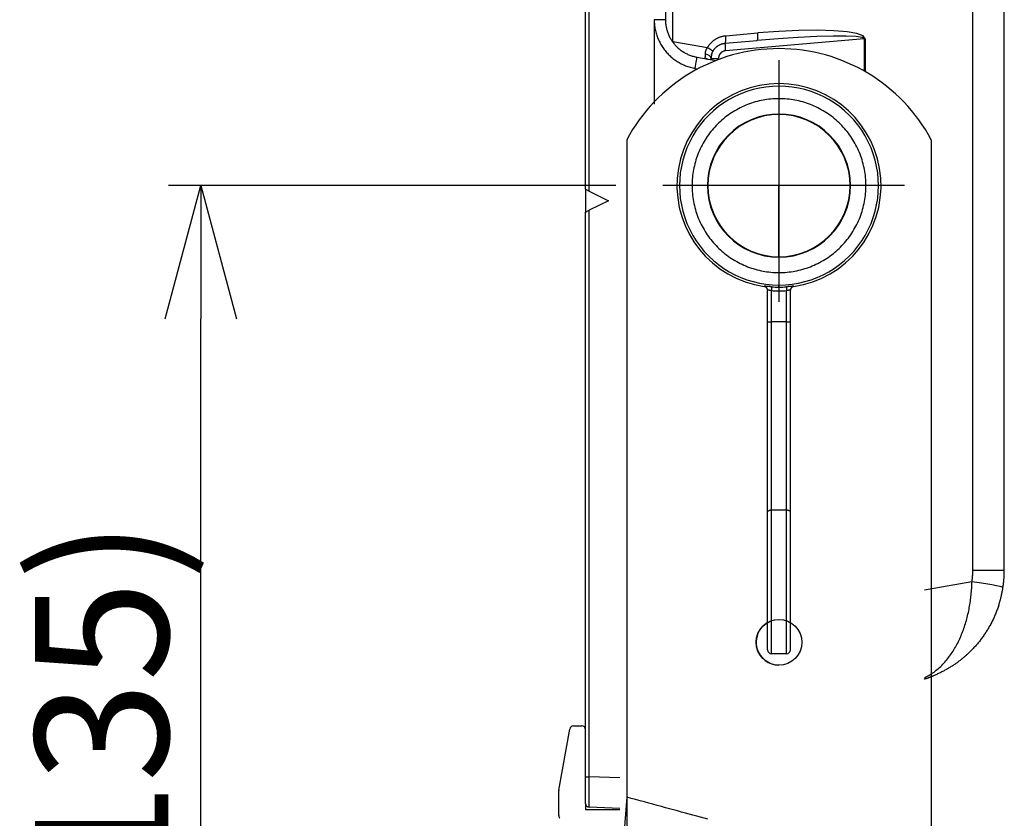
# Model space of a CAD drawing. Extents: x 0 to 1400, y 0 to 950.
# Drawn here: x 871 to 1000, y 509 to 614 of the extents above; entities that cross this region are included whole.
import ezdxf

# ---------------------------------------------------------------- set-up
doc = ezdxf.new("R2010")
doc.units = 0
doc.header["$PDMODE"] = 3
doc.linetypes.add('CENTER', pattern=[50.8, 31.75, -6.35, 6.35, -6.35])
doc.layers.get('0').update_dxf_attribs({"linetype": 'CONTINUOUS'})
doc.layers.get('DEFPOINTS').update_dxf_attribs({"linetype": 'CONTINUOUS'})
for name, color, linetype in [('CENTER', 1, 'CENTER'), ('CONTOUR', 2, 'CONTINUOUS'), ('LS-KUANG-M8', 7, 'CONTINUOUS'), ('MARK', 6, 'CONTINUOUS')]:
    doc.layers.add(name, color=color, linetype=linetype)
doc.styles.add('MTXPL_TXT_SHX', font='txt', dxfattribs={"height": 0.2, "bigfont": 'bigfont.shx'})
doc.dimstyles.get("Standard").update_dxf_attribs({"dimtxt": 2.5, "dimasz": 2.5, "dimexe": 1.25, "dimexo": 0.625, "dimtad": 1, "dimcen": 2.5, "dimazin": 3, "dimtfac": 1, "dimtmove": 0, "dimatfit": 3})

# ---------------------------------------------------------------- blocks, each defined once
blk = doc.blocks.new('_OPEN30')
at = {"color": 0, "linetype": 'BYBLOCK'}
for p, q in [((-1, 0.2679), (0, 0)), ((0, 0), (-1, -0.2679)), ((0, 0), (-1, 0))]:
    blk.add_line(p, q, dxfattribs=at)
blk = doc.blocks.new('*D11')
at = {"layer": 'DEFPOINTS', "color": 0}
for p in [(894.74, 591.87), (953.52, 591.87), (951.71, 456.59)]:
    blk.add_point(p, dxfattribs=at)
at = {"layer": 'MARK'}
for p, q in [((949.27, 591.87), (890.49, 591.87)), ((894.74, 474.09), (894.74, 574.37)), ((947.46, 456.59), (890.49, 456.59))]:
    blk.add_line(p, q, dxfattribs=at)
at = {"layer": 'MARK', "xscale": 17.5, "yscale": 17.5, "zscale": 17.5}
for p, rotation in [((894.74, 591.87), 90), ((894.74, 456.59), 270)]:
    blk.add_blockref('_OPEN30', p, dxfattribs=dict(at, rotation=rotation))
at = {"layer": 'MARK', "color": 3, "linetype": 'CONTINUOUS', "style": 'MTXPL_TXT_SHX'}
blk.add_text('(135)', height=17.5, rotation=90, dxfattribs=at).set_placement((890.49, 492.15))

msp = doc.modelspace()

# ---------------------------------------------------------------- linework, layer by layer
at = {"layer": 'CENTER'}
for p, q in [((970.679, 608.373), (970.679, 575.373)), ((987.179, 591.873), (954.179, 591.873))]:
    msp.add_line(p, q, dxfattribs=at)
at = {"layer": 'CENTER', "linetype": 'CONTINUOUS'}
for p in [(970.679, 601.215), (970.679, 582.531)]:
    msp.add_line(p, (970.679, 591.873), dxfattribs=at)
at = {"layer": 'CONTOUR', "extrusion": (-1, 2.83277e-16, 2.22045e-16)}
for p, q in [((945.267, 591.394), (945.267, 673.894)), ((945.75, 591.153), (945.75, 673.894)), ((955.767, 673.894), (955.767, 613.674)), ((956.746, 610.783), (956.746, 656.233)), ((996.135, 541.356), (996.135, 615.442)), ((1000.267, 541.356), (1000.267, 615.442)), ((954.293, 613.674), (954.293, 602.565)), ((955.767, 613.674), (954.293, 613.674)), ((963.679, 611.568), (967.884, 611.936)), ((961.289, 609.982), (956.746, 610.783)), ((963.593, 610.572), (967.797, 610.94)), ((981.854, 611.169), (963.645, 609.576)), ((981.993, 611.169), (981.854, 611.169)), ((959.899, 608.75), (962.403, 608.308)), ((961.767, 608.579), (962.732, 608.579)), ((959.665, 607.273), (960.019, 607.21)), ((945.267, 591.394), (945.75, 591.153)), ((945.267, 591.394), (945.267, 588.394)), ((945.75, 591.153), (948.267, 589.894)), ((948.267, 589.894), (945.75, 588.635)), ((945.267, 588.394), (945.75, 588.635)), ((945.267, 514.189), (945.267, 588.394)), ((945.75, 514.189), (945.75, 588.635)), ((996.135, 541.356), (1000.267, 541.356)), ((996.019, 539.838), (989.767, 538.736)), ((941.775, 512.43), (943.194, 520.481)), ((943.687, 520.894), (944.767, 520.894)), ((945.267, 514.189), (945.75, 514.189)), ((949.767, 514.049), (945.75, 514.189)), ((941.767, 509.101), (941.767, 512.343)), ((945.267, 510.691), (945.267, 509.894)), ((945.267, 509.894), (949.767, 509.894)), ((949.767, 510.051), (945.75, 510.191))]:
    msp.add_line(p, q, dxfattribs=at)
at = {"layer": 'CONTOUR'}
for p, q in [((956.746, 610.783), (956.735, 610.717)), ((981.854, 611.169), (981.854, 606.927)), ((981.993, 611.169), (981.993, 606.847))]:
    msp.add_line(p, q, dxfattribs=at)
at = {"layer": 'CONTOUR', "linetype": 'CONTINUOUS'}
for p, q in [((950.679, 597.873), (950.679, 500.478)), ((950.679, 597.873), (950.679, 511.53)), ((990.679, 597.873), (990.679, 511.53)), ((990.679, 597.873), (990.679, 500.482)), ((970.679, 582.473), (970.679, 582.531)), ((968.751, 578.647), (968.751, 578.612)), ((969.171, 578.24), (969.188, 578.153)), ((969.179, 573.973), (969.179, 578.153)), ((969.715, 578.577), (969.679, 578.079)), ((969.679, 573.973), (969.679, 578.079)), ((970.679, 578.542), (970.679, 578.804)), ((971.643, 578.577), (971.679, 578.079)), ((971.679, 573.973), (971.679, 578.079)), ((972.169, 578.153), (972.186, 578.24)), ((972.179, 573.973), (972.179, 578.153)), ((972.607, 578.612), (972.607, 578.647)), ((969.179, 549.005), (969.179, 573.973)), ((969.179, 573.973), (969.679, 573.973)), ((971.679, 573.973), (969.679, 573.973)), ((969.679, 549.217), (969.679, 573.973)), ((971.679, 573.973), (972.179, 573.973)), ((971.679, 549.217), (971.679, 573.973)), ((972.179, 549.005), (972.179, 573.973)), ((969.179, 530.873), (969.179, 549.005)), ((971.679, 549.217), (969.679, 549.217)), ((969.679, 530.373), (969.679, 549.217)), ((971.679, 530.373), (971.679, 549.217)), ((972.179, 530.873), (972.179, 549.005)), ((971.679, 530.373), (969.679, 530.373))]:
    msp.add_line(p, q, dxfattribs=at)
at = {"layer": 'CONTOUR'}
for points in [[(954.293, 613.674), (954.295, 613.509), (954.301, 613.346), (954.311, 613.184), (954.325, 613.023), (954.343, 612.863), (954.365, 612.703), (954.391, 612.545), (954.421, 612.388), (954.455, 612.231), (954.492, 612.075), (954.534, 611.92), (954.58, 611.766), (954.63, 611.612), (954.683, 611.459), (954.741, 611.307), (954.802, 611.157), (954.867, 611.007), (954.935, 610.86), (955.008, 610.714), (955.084, 610.569), (955.163, 610.427), (955.246, 610.287), (955.332, 610.149), (955.422, 610.014), (955.514, 609.88), (955.611, 609.75), (955.71, 609.622), (955.813, 609.496), (955.919, 609.373), (956.027, 609.253), (956.139, 609.135), (956.254, 609.021), (956.372, 608.909), (956.493, 608.8), (956.616, 608.694), (956.743, 608.591), (956.871, 608.492), (957.003, 608.395), (957.136, 608.302), (957.272, 608.212), (957.409, 608.125), (957.549, 608.043), (957.69, 607.963), (957.833, 607.887), (957.977, 607.815), (958.123, 607.747), (958.27, 607.683), (958.418, 607.622), (958.568, 607.565), (958.72, 607.512), (958.873, 607.463), (959.028, 607.417), (959.184, 607.376), (959.343, 607.337), (959.503, 607.303), (959.665, 607.273)], [(955.767, 613.674), (955.769, 613.549), (955.773, 613.425), (955.781, 613.301), (955.792, 613.177), (955.806, 613.053), (955.823, 612.93), (955.843, 612.807), (955.866, 612.684), (955.892, 612.563), (955.921, 612.442), (955.954, 612.321), (955.989, 612.201), (956.027, 612.083), (956.068, 611.965), (956.112, 611.848), (956.159, 611.733), (956.209, 611.618), (956.262, 611.505), (956.318, 611.393), (956.376, 611.283), (956.437, 611.174), (956.501, 611.067), (956.567, 610.961), (956.636, 610.857), (956.707, 610.755), (956.781, 610.655), (956.858, 610.557), (956.937, 610.46), (957.018, 610.366), (957.101, 610.273), (957.187, 610.183), (957.276, 610.095), (957.366, 610.009), (957.458, 609.925), (957.553, 609.844), (957.649, 609.765), (957.748, 609.688), (957.848, 609.614), (957.951, 609.543), (958.055, 609.474), (958.16, 609.407), (958.268, 609.344), (958.376, 609.282), (958.487, 609.224), (958.598, 609.169), (958.711, 609.116), (958.826, 609.066), (958.941, 609.019), (959.058, 608.975), (959.175, 608.934), (959.294, 608.896), (959.413, 608.861), (959.534, 608.828), (959.655, 608.799), (959.776, 608.773), (959.899, 608.75)], [(967.797, 610.94), (967.829, 610.961), (967.856, 611.02), (967.878, 611.113), (967.893, 611.237), (967.902, 611.387), (967.903, 611.558), (967.897, 611.743), (967.884, 611.936)], [(981.993, 611.169), (981.722, 611.536), (980.92, 611.841), (979.617, 612.073), (977.863, 612.223), (975.726, 612.285), (973.286, 612.256), (970.639, 612.138), (967.884, 611.936)], [(954.293, 610.723), (954.293, 610.723), (954.293, 610.723), (954.293, 610.723), (954.293, 610.723), (954.293, 610.723), (954.293, 610.723), (954.293, 610.723), (954.293, 610.723), (954.293, 610.722), (954.293, 610.722), (954.293, 610.722), (954.293, 610.722), (954.293, 610.722), (954.293, 610.722), (954.293, 610.722), (954.293, 610.722), (954.293, 610.722), (954.293, 610.722), (954.293, 610.722), (954.293, 610.722), (954.293, 610.722), (954.293, 610.722), (954.293, 610.722), (954.293, 610.722)], [(956.746, 610.783), (956.744, 610.783), (956.741, 610.783), (956.738, 610.784), (956.736, 610.784), (956.733, 610.784), (956.731, 610.784), (956.728, 610.784), (956.725, 610.785), (956.723, 610.785), (956.72, 610.785), (956.718, 610.785), (956.715, 610.786), (956.712, 610.786), (956.71, 610.786), (956.707, 610.786), (956.705, 610.787), (956.702, 610.787), (956.699, 610.787), (956.697, 610.787), (956.694, 610.787), (956.692, 610.788), (956.689, 610.788), (956.686, 610.788), (956.684, 610.788)], [(961.289, 609.982), (961.319, 610.037), (961.35, 610.092), (961.382, 610.145), (961.415, 610.198), (961.449, 610.25), (961.484, 610.301), (961.519, 610.351), (961.556, 610.4), (961.594, 610.449), (961.633, 610.497), (961.673, 610.544), (961.714, 610.59), (961.756, 610.635), (961.799, 610.68), (961.843, 610.723), (961.887, 610.766), (961.933, 610.808), (961.98, 610.849), (962.027, 610.89), (962.076, 610.929), (962.125, 610.967), (962.175, 611.004), (962.226, 611.041), (962.277, 611.076), (962.33, 611.11), (962.383, 611.143), (962.436, 611.175), (962.491, 611.205), (962.546, 611.235), (962.601, 611.263), (962.657, 611.291), (962.714, 611.317), (962.771, 611.342), (962.829, 611.366), (962.887, 611.388), (962.945, 611.409), (963.004, 611.43), (963.064, 611.448), (963.123, 611.466), (963.183, 611.482), (963.244, 611.497), (963.304, 611.511), (963.366, 611.524), (963.428, 611.535), (963.49, 611.545), (963.552, 611.554), (963.616, 611.562), (963.679, 611.568)], [(961.54, 610.379), (961.54, 610.379), (961.54, 610.379), (961.54, 610.379), (961.54, 610.379), (961.54, 610.379), (961.54, 610.379), (961.54, 610.379), (961.54, 610.379), (961.54, 610.379), (961.54, 610.379), (961.54, 610.379), (961.54, 610.379), (961.54, 610.379), (961.54, 610.379), (961.54, 610.379), (961.54, 610.379), (961.54, 610.379), (961.54, 610.379), (961.54, 610.379), (961.54, 610.379), (961.54, 610.379), (961.54, 610.379), (961.54, 610.379), (961.54, 610.379)], [(961.999, 609.514), (962.019, 609.551), (962.039, 609.586), (962.06, 609.622), (962.082, 609.657), (962.105, 609.691), (962.128, 609.725), (962.152, 609.759), (962.177, 609.792), (962.202, 609.825), (962.228, 609.857), (962.255, 609.888), (962.282, 609.919), (962.31, 609.95), (962.339, 609.979), (962.368, 610.009), (962.398, 610.037), (962.429, 610.066), (962.46, 610.093), (962.491, 610.12), (962.524, 610.146), (962.557, 610.171), (962.59, 610.196), (962.624, 610.22), (962.658, 610.244), (962.693, 610.266), (962.728, 610.288), (962.764, 610.31), (962.8, 610.33), (962.837, 610.35), (962.874, 610.369), (962.912, 610.387), (962.949, 610.405), (962.988, 610.421), (963.026, 610.437), (963.065, 610.452), (963.104, 610.466), (963.144, 610.48), (963.183, 610.492), (963.223, 610.504), (963.264, 610.515), (963.304, 610.525), (963.345, 610.534), (963.386, 610.543), (963.427, 610.55), (963.468, 610.557), (963.51, 610.563), (963.551, 610.568), (963.593, 610.572)], [(963.593, 610.572), (963.588, 610.552), (963.586, 610.495), (963.588, 610.403), (963.594, 610.279), (963.603, 610.128), (963.614, 609.956), (963.629, 609.77), (963.645, 609.576)], [(963.593, 610.572), (963.624, 610.593), (963.652, 610.652), (963.673, 610.745), (963.689, 610.869), (963.697, 611.019), (963.698, 611.19), (963.692, 611.375), (963.679, 611.568)], [(981.854, 611.169), (981.6, 611.342), (980.812, 611.461), (979.521, 611.521), (977.776, 611.52), (975.644, 611.458), (973.207, 611.337), (970.557, 611.162), (967.797, 610.94)], [(957.9, 609.578), (957.909, 609.571), (957.918, 609.565), (957.927, 609.559), (957.935, 609.553), (957.944, 609.547), (957.953, 609.541), (957.962, 609.535), (957.971, 609.529), (957.98, 609.523), (957.989, 609.517), (957.998, 609.511), (958.007, 609.505), (958.016, 609.499), (958.025, 609.493), (958.034, 609.487), (958.043, 609.481), (958.052, 609.475), (958.061, 609.47), (958.07, 609.464), (958.079, 609.458), (958.088, 609.452), (958.097, 609.447), (958.106, 609.441), (958.115, 609.435)], [(960.98, 608.616), (960.981, 608.621), (960.983, 608.626), (960.984, 608.631), (960.985, 608.637), (960.986, 608.643), (960.988, 608.648), (960.989, 608.654), (960.99, 608.661), (960.991, 608.667), (960.992, 608.673), (960.993, 608.68), (960.994, 608.687), (960.995, 608.694), (960.996, 608.7), (960.997, 608.708), (960.998, 608.715), (960.998, 608.722), (960.999, 608.729), (961, 608.737), (961, 608.744), (961.001, 608.752), (961.002, 608.76), (961.002, 608.768), (961.003, 608.776), (961.003, 608.784), (961.004, 608.792), (961.004, 608.8), (961.005, 608.808), (961.005, 608.816), (961.006, 608.825), (961.006, 608.833), (961.006, 608.842), (961.007, 608.85), (961.007, 608.859), (961.007, 608.868), (961.008, 608.876), (961.008, 608.885), (961.008, 608.894), (961.008, 608.903), (961.008, 608.912), (961.009, 608.921), (961.009, 608.931), (961.009, 608.94), (961.009, 608.949), (961.009, 608.959), (961.009, 608.968), (961.009, 608.978), (961.009, 608.987), (961.009, 608.997), (961.009, 609.007), (961.009, 609.017), (961.009, 609.027), (961.009, 609.037), (961.009, 609.047), (961.008, 609.057), (961.008, 609.067), (961.008, 609.078), (961.008, 609.088), (961.008, 609.099), (961.008, 609.11), (961.007, 609.121), (961.007, 609.131), (961.007, 609.142), (961.006, 609.153)], [(961.006, 609.153), (961.006, 609.166), (961.006, 609.179), (961.006, 609.193), (961.006, 609.206), (961.006, 609.22), (961.007, 609.234), (961.007, 609.248), (961.008, 609.262), (961.009, 609.276), (961.01, 609.291), (961.011, 609.305), (961.012, 609.32), (961.014, 609.335), (961.016, 609.351), (961.018, 609.366), (961.02, 609.382), (961.023, 609.398), (961.026, 609.414), (961.029, 609.43), (961.032, 609.446), (961.036, 609.463), (961.04, 609.48), (961.044, 609.497), (961.048, 609.514), (961.053, 609.531), (961.059, 609.549), (961.064, 609.567), (961.07, 609.585), (961.076, 609.603), (961.083, 609.622), (961.09, 609.641), (961.098, 609.66), (961.106, 609.679), (961.115, 609.698), (961.124, 609.717), (961.133, 609.737), (961.143, 609.757), (961.153, 609.777), (961.165, 609.797), (961.176, 609.817), (961.188, 609.837), (961.201, 609.858), (961.214, 609.878), (961.228, 609.899), (961.242, 609.92), (961.257, 609.94), (961.273, 609.961), (961.289, 609.982)], [(961.767, 608.579), (961.749, 608.691), (961.696, 608.799), (961.609, 608.898), (961.492, 608.986), (961.349, 609.06), (961.185, 609.116), (961.006, 609.153)], [(961.999, 609.514), (961.989, 609.539), (961.943, 609.581), (961.863, 609.639), (961.753, 609.712), (961.616, 609.796), (961.46, 609.887), (961.289, 609.982)], [(961.813, 609.008), (961.815, 609.013), (961.816, 609.018), (961.817, 609.024), (961.818, 609.029), (961.82, 609.034), (961.821, 609.04), (961.822, 609.045), (961.823, 609.051), (961.825, 609.056), (961.826, 609.062), (961.827, 609.067), (961.829, 609.073), (961.83, 609.078), (961.832, 609.084), (961.833, 609.089), (961.835, 609.095), (961.836, 609.1), (961.838, 609.106), (961.839, 609.112), (961.841, 609.117), (961.842, 609.123), (961.844, 609.129), (961.846, 609.134), (961.847, 609.14)], [(961.867, 609.202), (961.866, 609.2), (961.865, 609.197), (961.864, 609.195), (961.863, 609.192), (961.862, 609.189), (961.862, 609.187), (961.861, 609.184), (961.86, 609.182), (961.859, 609.179), (961.858, 609.176), (961.857, 609.174), (961.857, 609.171), (961.856, 609.169), (961.855, 609.166), (961.854, 609.163), (961.853, 609.161), (961.853, 609.158), (961.852, 609.156), (961.851, 609.153), (961.85, 609.15), (961.85, 609.148), (961.849, 609.145), (961.848, 609.143), (961.847, 609.14)], [(961.867, 609.202), (961.869, 609.211), (961.872, 609.219), (961.875, 609.228), (961.878, 609.236), (961.881, 609.245), (961.884, 609.253), (961.887, 609.262), (961.89, 609.27), (961.893, 609.279), (961.897, 609.287), (961.9, 609.296), (961.903, 609.305), (961.907, 609.313), (961.91, 609.322), (961.914, 609.331), (961.917, 609.34), (961.921, 609.349), (961.925, 609.357), (961.928, 609.366), (961.932, 609.375), (961.936, 609.384), (961.94, 609.393), (961.944, 609.402), (961.948, 609.411), (961.952, 609.42), (961.956, 609.429), (961.961, 609.438), (961.965, 609.447), (961.969, 609.456), (961.974, 609.465), (961.978, 609.474), (961.983, 609.483)], [(961.999, 609.514), (961.998, 609.513), (961.998, 609.512), (961.997, 609.511), (961.996, 609.509), (961.996, 609.508), (961.995, 609.507), (961.994, 609.505), (961.994, 609.504), (961.993, 609.503), (961.992, 609.501), (961.992, 609.5), (961.991, 609.499), (961.99, 609.498), (961.99, 609.496), (961.989, 609.495), (961.988, 609.494), (961.988, 609.492), (961.987, 609.491), (961.986, 609.49), (961.986, 609.488), (961.985, 609.487), (961.984, 609.486), (961.984, 609.485), (961.983, 609.483)], [(963.645, 609.576), (963.633, 609.574), (963.622, 609.573), (963.61, 609.572), (963.599, 609.57), (963.587, 609.569), (963.576, 609.567), (963.565, 609.565), (963.553, 609.563), (963.542, 609.561), (963.531, 609.559), (963.52, 609.557), (963.508, 609.554), (963.497, 609.551), (963.486, 609.549), (963.475, 609.546), (963.464, 609.543), (963.453, 609.54), (963.442, 609.536), (963.431, 609.533), (963.42, 609.53), (963.409, 609.526), (963.399, 609.522), (963.388, 609.518), (963.377, 609.514), (963.366, 609.51), (963.355, 609.505), (963.344, 609.501), (963.333, 609.496), (963.322, 609.491), (963.311, 609.486), (963.3, 609.481), (963.289, 609.476), (963.278, 609.47), (963.267, 609.465), (963.256, 609.459), (963.245, 609.453), (963.234, 609.446), (963.223, 609.44), (963.212, 609.433), (963.201, 609.426), (963.189, 609.419), (963.178, 609.412), (963.167, 609.404), (963.156, 609.397), (963.145, 609.389), (963.134, 609.381), (963.123, 609.372), (963.112, 609.364), (963.1, 609.355), (963.089, 609.345), (963.078, 609.336), (963.067, 609.326), (963.056, 609.316), (963.045, 609.306), (963.034, 609.295), (963.023, 609.285), (963.012, 609.273), (963.001, 609.262), (962.99, 609.25), (962.98, 609.238), (962.969, 609.226), (962.958, 609.213), (962.948, 609.2), (962.938, 609.187), (962.927, 609.173), (962.917, 609.159), (962.907, 609.145), (962.897, 609.13), (962.888, 609.115), (962.878, 609.1), (962.869, 609.084), (962.86, 609.068), (962.851, 609.052), (962.842, 609.036), (962.834, 609.019), (962.826, 609.002), (962.818, 608.985), (962.81, 608.967), (962.803, 608.949), (962.796, 608.931), (962.789, 608.913), (962.783, 608.894), (962.777, 608.875), (962.771, 608.856), (962.766, 608.837), (962.761, 608.818), (962.756, 608.798), (962.752, 608.779), (962.748, 608.759), (962.745, 608.739), (962.742, 608.719), (962.739, 608.698), (962.737, 608.678), (962.735, 608.658), (962.734, 608.637), (962.733, 608.616)], [(959.665, 607.273), (959.715, 607.56), (959.762, 607.837), (959.805, 608.092), (959.841, 608.316), (959.869, 608.499), (959.889, 608.636), (959.899, 608.721), (959.899, 608.75)], [(961.031, 608.55), (961.027, 608.551), (961.023, 608.552), (961.019, 608.553), (961.015, 608.554), (961.011, 608.555), (961.008, 608.556), (961.005, 608.558), (961.002, 608.559), (960.999, 608.561), (960.996, 608.562), (960.993, 608.564), (960.991, 608.566), (960.989, 608.568), (960.987, 608.57), (960.985, 608.572), (960.984, 608.574), (960.982, 608.576), (960.981, 608.578), (960.98, 608.58), (960.979, 608.583), (960.978, 608.585), (960.978, 608.587), (960.977, 608.59), (960.977, 608.593), (960.977, 608.595), (960.977, 608.598), (960.977, 608.601), (960.977, 608.604), (960.978, 608.607), (960.978, 608.61), (960.979, 608.613), (960.98, 608.616)], [(961.268, 608.508), (961.128, 608.573), (960.98, 608.616)], [(961.104, 608.537), (961.112, 608.536), (961.12, 608.534), (961.128, 608.533), (961.137, 608.531), (961.146, 608.53), (961.155, 608.528), (961.164, 608.527), (961.173, 608.525), (961.183, 608.523), (961.193, 608.522), (961.203, 608.52), (961.213, 608.518), (961.223, 608.516), (961.233, 608.514), (961.244, 608.513), (961.255, 608.511), (961.265, 608.509), (961.277, 608.507), (961.288, 608.505), (961.299, 608.503), (961.311, 608.501), (961.323, 608.499), (961.334, 608.497), (961.347, 608.494)], [(961.767, 608.579), (961.767, 608.583), (961.767, 608.587), (961.767, 608.591), (961.767, 608.595), (961.767, 608.599), (961.767, 608.603), (961.767, 608.607), (961.767, 608.611), (961.767, 608.615), (961.767, 608.619), (961.768, 608.623), (961.768, 608.627), (961.768, 608.631), (961.768, 608.635), (961.768, 608.639), (961.768, 608.643), (961.768, 608.647), (961.768, 608.651), (961.768, 608.655), (961.769, 608.659), (961.769, 608.663), (961.769, 608.667), (961.769, 608.672), (961.769, 608.676)], [(961.767, 608.579), (961.767, 608.577), (961.767, 608.575), (961.767, 608.573), (961.767, 608.571), (961.767, 608.569), (961.767, 608.567), (961.767, 608.564), (961.767, 608.562), (961.767, 608.56), (961.767, 608.558), (961.767, 608.556), (961.767, 608.554), (961.767, 608.552), (961.767, 608.55), (961.767, 608.548), (961.767, 608.545), (961.767, 608.543), (961.767, 608.541), (961.767, 608.539), (961.767, 608.537), (961.767, 608.535), (961.767, 608.533), (961.767, 608.531), (961.767, 608.529)], [(961.767, 608.42), (961.767, 608.425), (961.767, 608.429), (961.767, 608.434), (961.767, 608.438), (961.767, 608.442), (961.767, 608.447), (961.767, 608.451), (961.767, 608.456), (961.767, 608.46), (961.767, 608.465), (961.767, 608.469), (961.767, 608.474), (961.767, 608.478), (961.767, 608.483), (961.767, 608.487), (961.767, 608.492), (961.767, 608.497), (961.767, 608.501), (961.767, 608.506), (961.767, 608.51), (961.767, 608.515), (961.767, 608.519), (961.767, 608.524), (961.767, 608.529)], [(961.813, 609.008), (961.81, 608.993), (961.807, 608.978), (961.804, 608.964), (961.802, 608.949), (961.799, 608.934), (961.796, 608.92), (961.794, 608.906), (961.792, 608.891), (961.789, 608.877), (961.787, 608.863), (961.785, 608.849), (961.784, 608.835), (961.782, 608.821), (961.78, 608.808), (961.779, 608.794), (961.777, 608.78), (961.776, 608.767), (961.775, 608.754), (961.774, 608.74), (961.773, 608.727), (961.772, 608.714), (961.771, 608.701), (961.77, 608.688), (961.769, 608.676)], [(996.019, 539.838), (996.027, 539.885), (996.033, 539.932), (996.04, 539.979), (996.046, 540.026), (996.053, 540.073), (996.059, 540.12), (996.064, 540.167), (996.07, 540.214), (996.075, 540.261), (996.08, 540.308), (996.085, 540.355), (996.09, 540.403), (996.094, 540.45), (996.098, 540.497), (996.102, 540.545), (996.106, 540.592), (996.109, 540.639), (996.113, 540.687), (996.116, 540.734), (996.119, 540.782), (996.121, 540.83), (996.124, 540.877), (996.126, 540.925), (996.128, 540.973), (996.13, 541.02), (996.131, 541.068), (996.132, 541.116), (996.133, 541.164), (996.134, 541.212), (996.135, 541.26), (996.135, 541.308), (996.135, 541.356)], [(1000.093, 539.079), (1000.104, 539.15), (1000.114, 539.221), (1000.124, 539.291), (1000.134, 539.362), (1000.143, 539.433), (1000.152, 539.504), (1000.161, 539.575), (1000.169, 539.646), (1000.177, 539.717), (1000.185, 539.788), (1000.192, 539.859), (1000.199, 539.93), (1000.206, 540.001), (1000.212, 540.072), (1000.218, 540.143), (1000.224, 540.214), (1000.229, 540.286), (1000.234, 540.357), (1000.238, 540.428), (1000.243, 540.499), (1000.247, 540.571), (1000.25, 540.642), (1000.253, 540.713), (1000.256, 540.785), (1000.259, 540.856), (1000.261, 540.927), (1000.263, 540.999), (1000.264, 541.07), (1000.266, 541.142), (1000.266, 541.213), (1000.267, 541.284), (1000.267, 541.356)], [(989.767, 527.199), (989.93, 527.281), (990.093, 527.367), (990.253, 527.457), (990.413, 527.551), (990.571, 527.65), (990.727, 527.752), (990.882, 527.859), (991.035, 527.969), (991.186, 528.084), (991.335, 528.202), (991.483, 528.323), (991.628, 528.449), (991.771, 528.577), (991.912, 528.71), (992.05, 528.845), (992.186, 528.984), (992.32, 529.126), (992.452, 529.271), (992.581, 529.42), (992.708, 529.571), (992.833, 529.725), (992.955, 529.882), (993.075, 530.042), (993.193, 530.205), (993.308, 530.37), (993.421, 530.538), (993.532, 530.708), (993.64, 530.881), (993.745, 531.056), (993.849, 531.234), (993.949, 531.413), (994.048, 531.595), (994.144, 531.779), (994.237, 531.965), (994.328, 532.153), (994.416, 532.342), (994.502, 532.534), (994.586, 532.727), (994.667, 532.922), (994.746, 533.118), (994.822, 533.316), (994.896, 533.515), (994.967, 533.716), (995.036, 533.918), (995.102, 534.121), (995.166, 534.325), (995.227, 534.53), (995.286, 534.736), (995.343, 534.943), (995.397, 535.151), (995.449, 535.359), (995.499, 535.569), (995.546, 535.779), (995.591, 535.99), (995.633, 536.201), (995.673, 536.413), (995.711, 536.625), (995.747, 536.838), (995.781, 537.052), (995.812, 537.265), (995.841, 537.479), (995.868, 537.694), (995.893, 537.909), (995.915, 538.123), (995.936, 538.338), (995.954, 538.553), (995.97, 538.768), (995.984, 538.982), (995.996, 539.197), (996.006, 539.411), (996.014, 539.625), (996.019, 539.838)], [(1000.093, 539.079), (999.999, 539.121), (999.712, 539.19), (999.244, 539.286), (998.612, 539.404), (997.844, 539.538), (996.968, 539.685), (996.019, 539.838)], [(999.539, 536.738), (999.562, 536.812), (999.585, 536.885), (999.608, 536.958), (999.63, 537.032), (999.652, 537.105), (999.674, 537.179), (999.695, 537.252), (999.715, 537.325), (999.736, 537.399), (999.756, 537.472), (999.775, 537.545), (999.794, 537.619), (999.813, 537.692), (999.831, 537.765), (999.849, 537.839), (999.866, 537.912), (999.883, 537.985), (999.9, 538.058), (999.916, 538.132), (999.932, 538.205), (999.948, 538.278), (999.963, 538.351), (999.978, 538.424), (999.992, 538.497), (1000.006, 538.57), (1000.02, 538.643), (1000.033, 538.716), (1000.046, 538.788), (1000.058, 538.861), (1000.07, 538.934), (1000.082, 539.007), (1000.093, 539.079)], [(999.539, 536.738), (999.495, 536.605), (999.45, 536.472), (999.403, 536.339), (999.355, 536.207), (999.307, 536.075), (999.256, 535.943), (999.205, 535.813), (999.152, 535.682), (999.099, 535.553), (999.044, 535.424), (998.988, 535.295), (998.931, 535.168), (998.872, 535.04), (998.813, 534.914), (998.752, 534.788), (998.691, 534.663), (998.628, 534.538), (998.564, 534.415), (998.499, 534.292), (998.434, 534.17), (998.367, 534.048), (998.299, 533.928), (998.23, 533.808), (998.16, 533.689), (998.089, 533.571), (998.017, 533.454), (997.943, 533.337), (997.869, 533.221), (997.794, 533.106), (997.718, 532.991), (997.641, 532.878), (997.563, 532.765), (997.484, 532.653), (997.404, 532.541), (997.323, 532.431), (997.241, 532.322), (997.158, 532.213), (997.075, 532.105), (996.99, 531.998), (996.905, 531.893), (996.819, 531.787), (996.732, 531.683), (996.644, 531.58), (996.555, 531.478), (996.466, 531.377), (996.376, 531.276), (996.285, 531.177), (996.193, 531.079), (996.101, 530.981), (996.007, 530.885), (995.913, 530.789), (995.818, 530.694), (995.723, 530.6), (995.626, 530.508), (995.529, 530.416), (995.432, 530.325)], [(998.775, 534.834), (998.758, 534.799), (998.741, 534.764), (998.724, 534.73), (998.707, 534.695), (998.69, 534.661), (998.672, 534.626), (998.655, 534.592), (998.638, 534.557), (998.62, 534.523), (998.603, 534.489), (998.585, 534.455), (998.567, 534.42), (998.549, 534.386), (998.532, 534.352), (998.514, 534.318), (998.496, 534.284), (998.477, 534.251), (998.459, 534.217), (998.441, 534.183), (998.422, 534.149), (998.404, 534.116), (998.385, 534.082), (998.367, 534.049), (998.348, 534.015)], [(993.513, 528.826), (993.599, 528.883), (993.685, 528.94), (993.769, 528.998), (993.854, 529.056), (993.938, 529.115), (994.021, 529.175), (994.104, 529.235), (994.186, 529.295), (994.268, 529.356), (994.349, 529.418), (994.43, 529.48), (994.51, 529.542), (994.59, 529.605), (994.669, 529.668), (994.748, 529.732), (994.826, 529.796), (994.904, 529.861), (994.981, 529.926), (995.057, 529.991), (995.133, 530.057), (995.209, 530.123), (995.283, 530.19), (995.358, 530.257), (995.432, 530.325)], [(993.513, 528.826), (993.411, 528.759), (993.309, 528.694), (993.206, 528.629), (993.103, 528.565), (992.999, 528.502), (992.895, 528.44), (992.791, 528.379), (992.686, 528.319), (992.58, 528.259), (992.474, 528.201), (992.368, 528.143), (992.261, 528.086), (992.154, 528.031), (992.047, 527.976), (991.939, 527.921), (991.831, 527.868), (991.722, 527.816), (991.613, 527.765), (991.504, 527.714), (991.394, 527.664), (991.285, 527.616), (991.174, 527.568), (991.064, 527.521), (990.953, 527.475)], [(989.767, 527.046), (989.805, 527.058), (989.842, 527.07), (989.88, 527.082), (989.917, 527.095), (989.955, 527.107), (989.992, 527.119), (990.029, 527.132), (990.067, 527.144), (990.104, 527.157), (990.141, 527.17), (990.178, 527.182), (990.216, 527.195), (990.253, 527.208), (990.29, 527.222), (990.327, 527.235), (990.364, 527.248), (990.401, 527.262), (990.438, 527.275), (990.475, 527.289), (990.512, 527.303), (990.549, 527.317), (990.586, 527.33), (990.623, 527.345), (990.66, 527.359), (990.696, 527.373), (990.733, 527.387), (990.77, 527.402), (990.807, 527.416), (990.843, 527.431), (990.88, 527.446), (990.916, 527.461), (990.953, 527.476)], [(945.267, 513.361), (945.267, 513.395), (945.267, 513.428), (945.267, 513.462), (945.267, 513.496), (945.267, 513.53), (945.267, 513.564), (945.267, 513.598), (945.267, 513.632), (945.267, 513.667), (945.267, 513.701), (945.267, 513.736), (945.267, 513.77), (945.267, 513.805), (945.267, 513.84), (945.267, 513.874), (945.267, 513.909), (945.267, 513.944), (945.267, 513.979), (945.267, 514.014), (945.267, 514.049), (945.267, 514.084), (945.267, 514.119), (945.267, 514.154), (945.267, 514.189)], [(945.75, 510.191), (945.749, 510.192), (945.749, 510.196), (945.748, 510.202), (945.748, 510.211), (945.748, 510.221), (945.747, 510.235), (945.747, 510.25), (945.747, 510.268), (945.746, 510.289), (945.746, 510.311), (945.746, 510.336), (945.745, 510.364), (945.745, 510.393), (945.745, 510.425), (945.745, 510.459), (945.744, 510.496), (945.744, 510.534), (945.744, 510.575), (945.744, 510.618), (945.743, 510.663), (945.743, 510.711), (945.743, 510.76), (945.743, 510.812), (945.743, 510.865), (945.743, 510.921), (945.743, 510.978), (945.743, 511.038), (945.743, 511.099), (945.742, 511.162), (945.742, 511.227), (945.742, 511.294), (945.742, 511.362), (945.742, 511.432), (945.742, 511.504), (945.742, 511.578), (945.743, 511.653), (945.743, 511.729), (945.743, 511.807), (945.743, 511.887), (945.743, 511.968), (945.743, 512.05), (945.743, 512.133), (945.743, 512.218), (945.743, 512.304), (945.744, 512.391), (945.744, 512.479), (945.744, 512.568), (945.744, 512.659), (945.745, 512.75), (945.745, 512.842), (945.745, 512.934), (945.745, 513.028), (945.746, 513.122), (945.746, 513.217), (945.746, 513.313), (945.747, 513.409), (945.747, 513.505), (945.747, 513.602), (945.748, 513.699), (945.748, 513.797), (945.748, 513.895), (945.749, 513.993), (945.749, 514.091), (945.75, 514.189)]]:
    msp.add_lwpolyline(points, dxfattribs=at)
at = {"layer": 'CONTOUR', "linetype": 'CONTINUOUS'}
for points in [[(970.679, 603.295), (970.415, 603.292), (970.151, 603.283), (969.888, 603.268), (969.625, 603.246), (969.363, 603.219), (969.101, 603.185), (968.84, 603.146), (968.58, 603.1), (968.321, 603.049), (968.064, 602.991), (967.808, 602.928), (967.553, 602.859), (967.3, 602.784), (967.049, 602.703), (966.8, 602.616), (966.553, 602.524), (966.308, 602.426), (966.065, 602.322), (965.825, 602.213), (965.588, 602.098), (965.353, 601.977), (965.121, 601.851), (964.892, 601.72), (964.666, 601.584), (964.443, 601.442), (964.224, 601.296), (964.008, 601.144), (963.796, 600.988), (963.587, 600.826), (963.382, 600.66), (963.181, 600.489), (962.984, 600.314), (962.791, 600.134), (962.602, 599.95), (962.418, 599.761), (962.238, 599.568), (962.062, 599.371), (961.892, 599.17), (961.725, 598.965), (961.564, 598.756), (961.408, 598.544), (961.256, 598.328), (961.109, 598.108), (960.968, 597.886), (960.832, 597.66), (960.7, 597.431), (960.575, 597.199), (960.454, 596.964), (960.339, 596.727), (960.23, 596.487), (960.126, 596.244), (960.028, 595.999), (959.936, 595.752), (959.849, 595.503), (959.768, 595.252), (959.693, 594.999), (959.624, 594.744), (959.561, 594.488), (959.503, 594.23), (959.452, 593.972), (959.406, 593.712), (959.367, 593.451), (959.333, 593.189), (959.306, 592.927), (959.284, 592.664), (959.269, 592.401), (959.26, 592.137), (959.257, 591.873), (959.26, 591.609), (959.269, 591.346), (959.284, 591.082), (959.306, 590.819), (959.333, 590.557), (959.367, 590.295), (959.406, 590.034), (959.452, 589.774), (959.503, 589.516), (959.561, 589.258), (959.624, 589.002), (959.693, 588.747), (959.768, 588.494), (959.849, 588.243), (959.936, 587.994), (960.028, 587.747), (960.126, 587.502), (960.23, 587.259), (960.339, 587.019), (960.454, 586.782), (960.575, 586.547), (960.7, 586.315), (960.832, 586.086), (960.968, 585.86), (961.109, 585.638), (961.256, 585.418), (961.408, 585.202), (961.564, 584.99), (961.725, 584.781), (961.892, 584.576), (962.062, 584.375), (962.238, 584.178), (962.418, 583.985), (962.602, 583.796), (962.791, 583.612), (962.984, 583.432), (963.181, 583.257), (963.382, 583.086), (963.587, 582.92), (963.796, 582.758), (964.008, 582.602), (964.224, 582.45), (964.443, 582.304), (964.666, 582.162), (964.892, 582.026), (965.121, 581.895), (965.353, 581.769), (965.588, 581.648), (965.825, 581.533), (966.065, 581.424), (966.308, 581.32), (966.553, 581.222), (966.8, 581.13), (967.049, 581.043), (967.3, 580.962), (967.553, 580.887), (967.808, 580.818), (968.064, 580.755), (968.321, 580.697), (968.58, 580.646), (968.84, 580.6), (969.101, 580.561), (969.363, 580.527), (969.625, 580.5), (969.888, 580.478), (970.151, 580.463), (970.415, 580.454), (970.679, 580.451)], [(970.679, 580.451), (970.943, 580.454), (971.206, 580.463), (971.47, 580.478), (971.733, 580.5), (971.995, 580.527), (972.257, 580.561), (972.518, 580.6), (972.778, 580.646), (973.036, 580.697), (973.294, 580.755), (973.55, 580.818), (973.805, 580.887), (974.058, 580.962), (974.309, 581.043), (974.558, 581.13), (974.805, 581.222), (975.05, 581.32), (975.293, 581.424), (975.533, 581.533), (975.77, 581.648), (976.005, 581.769), (976.237, 581.895), (976.466, 582.026), (976.692, 582.162), (976.914, 582.304), (977.134, 582.45), (977.35, 582.602), (977.562, 582.758), (977.771, 582.92), (977.976, 583.086), (978.177, 583.257), (978.374, 583.432), (978.567, 583.612), (978.756, 583.796), (978.94, 583.985), (979.12, 584.178), (979.295, 584.375), (979.466, 584.576), (979.632, 584.781), (979.794, 584.99), (979.95, 585.202), (980.102, 585.418), (980.248, 585.638), (980.39, 585.86), (980.526, 586.086), (980.657, 586.315), (980.783, 586.547), (980.903, 586.782), (981.018, 587.019), (981.128, 587.259), (981.232, 587.502), (981.33, 587.747), (981.422, 587.994), (981.509, 588.243), (981.59, 588.494), (981.665, 588.747), (981.734, 589.002), (981.797, 589.258), (981.855, 589.516), (981.906, 589.774), (981.952, 590.034), (981.991, 590.295), (982.025, 590.557), (982.052, 590.819), (982.074, 591.082), (982.089, 591.346), (982.098, 591.609), (982.101, 591.873), (982.098, 592.137), (982.089, 592.401), (982.074, 592.664), (982.052, 592.927), (982.025, 593.189), (981.991, 593.451), (981.952, 593.712), (981.906, 593.972), (981.855, 594.23), (981.797, 594.488), (981.734, 594.744), (981.665, 594.999), (981.59, 595.252), (981.509, 595.503), (981.422, 595.752), (981.33, 595.999), (981.232, 596.244), (981.128, 596.487), (981.018, 596.727), (980.903, 596.964), (980.783, 597.199), (980.657, 597.431), (980.526, 597.66), (980.39, 597.886), (980.248, 598.108), (980.102, 598.328), (979.95, 598.544), (979.794, 598.756), (979.632, 598.965), (979.466, 599.17), (979.295, 599.371), (979.12, 599.568), (978.94, 599.761), (978.756, 599.95), (978.567, 600.134), (978.374, 600.314), (978.177, 600.489), (977.976, 600.66), (977.771, 600.826), (977.562, 600.988), (977.35, 601.144), (977.134, 601.296), (976.914, 601.442), (976.692, 601.584), (976.466, 601.72), (976.237, 601.851), (976.005, 601.977), (975.77, 602.098), (975.533, 602.213), (975.293, 602.322), (975.05, 602.426), (974.805, 602.524), (974.558, 602.616), (974.309, 602.703), (974.058, 602.784), (973.805, 602.859), (973.55, 602.928), (973.294, 602.991), (973.036, 603.049), (972.778, 603.1), (972.518, 603.146), (972.257, 603.185), (971.995, 603.219), (971.733, 603.246), (971.47, 603.268), (971.206, 603.283), (970.943, 603.292), (970.679, 603.295)], [(969.715, 578.577), (969.699, 578.578), (969.683, 578.579), (969.667, 578.581), (969.651, 578.582), (969.635, 578.583), (969.619, 578.584), (969.603, 578.585), (969.587, 578.587), (969.571, 578.588), (969.555, 578.589), (969.54, 578.59), (969.524, 578.592), (969.508, 578.593), (969.493, 578.594), (969.477, 578.595), (969.462, 578.597), (969.446, 578.598), (969.431, 578.599), (969.416, 578.6), (969.401, 578.602), (969.386, 578.603), (969.371, 578.604), (969.356, 578.606), (969.341, 578.607), (969.326, 578.608), (969.312, 578.609), (969.297, 578.611), (969.283, 578.612), (969.269, 578.613), (969.255, 578.614), (969.241, 578.615), (969.227, 578.617), (969.213, 578.618), (969.2, 578.619), (969.187, 578.62), (969.173, 578.621), (969.16, 578.623), (969.147, 578.624), (969.135, 578.625), (969.122, 578.626), (969.11, 578.627), (969.098, 578.628), (969.085, 578.629), (969.074, 578.63), (969.062, 578.631), (969.05, 578.632), (969.039, 578.633), (969.028, 578.634), (969.017, 578.635), (969.006, 578.636), (968.996, 578.637), (968.985, 578.638), (968.975, 578.639), (968.965, 578.64), (968.955, 578.641), (968.946, 578.641), (968.936, 578.642), (968.927, 578.643), (968.918, 578.644), (968.91, 578.644), (968.901, 578.645), (968.893, 578.646), (968.885, 578.646), (968.877, 578.647), (968.869, 578.647), (968.862, 578.648), (968.855, 578.648), (968.848, 578.649), (968.841, 578.649), (968.835, 578.65), (968.828, 578.65), (968.822, 578.65), (968.817, 578.65), (968.811, 578.651), (968.805, 578.651), (968.8, 578.651), (968.795, 578.651), (968.791, 578.651), (968.786, 578.651), (968.782, 578.652), (968.779, 578.652), (968.775, 578.651), (968.772, 578.651), (968.769, 578.651), (968.766, 578.651), (968.764, 578.651), (968.762, 578.651), (968.76, 578.65), (968.758, 578.65), (968.757, 578.65), (968.756, 578.649), (968.755, 578.649), (968.754, 578.648), (968.753, 578.648), (968.752, 578.648), (968.751, 578.647)], [(969.179, 578.153), (969.169, 578.254), (969.138, 578.351), (969.088, 578.439), (969.022, 578.516), (968.941, 578.578), (968.85, 578.622), (968.751, 578.647)], [(969.179, 578.118), (969.179, 578.129), (969.178, 578.14), (969.178, 578.151), (969.177, 578.162), (969.176, 578.173), (969.174, 578.184), (969.173, 578.195), (969.171, 578.206), (969.169, 578.217), (969.167, 578.228), (969.164, 578.238), (969.161, 578.249), (969.158, 578.26), (969.155, 578.271), (969.151, 578.281), (969.147, 578.292), (969.144, 578.302), (969.139, 578.312), (969.135, 578.323), (969.13, 578.333), (969.125, 578.343), (969.12, 578.352), (969.115, 578.362), (969.109, 578.372), (969.104, 578.381), (969.098, 578.391), (969.091, 578.4), (969.085, 578.409), (969.078, 578.418), (969.071, 578.427), (969.064, 578.436), (969.057, 578.445), (969.05, 578.453), (969.042, 578.461), (969.035, 578.469), (969.027, 578.477), (969.019, 578.484), (969.011, 578.492), (969.002, 578.499), (968.994, 578.506), (968.985, 578.513), (968.976, 578.519), (968.967, 578.526), (968.958, 578.532), (968.948, 578.539), (968.939, 578.545), (968.929, 578.551), (968.919, 578.556), (968.909, 578.562), (968.899, 578.567), (968.889, 578.571), (968.879, 578.576), (968.869, 578.58), (968.859, 578.584), (968.849, 578.588), (968.838, 578.592), (968.828, 578.595), (968.817, 578.598), (968.806, 578.601), (968.795, 578.604), (968.784, 578.606), (968.773, 578.609), (968.762, 578.611), (968.751, 578.612)], [(969.679, 578.079), (969.67, 578.08), (969.661, 578.081), (969.652, 578.083), (969.643, 578.084), (969.635, 578.085), (969.626, 578.087), (969.617, 578.088), (969.608, 578.089), (969.599, 578.091), (969.591, 578.092), (969.582, 578.094), (969.573, 578.095), (969.565, 578.096), (969.556, 578.098), (969.547, 578.099), (969.539, 578.101), (969.53, 578.102), (969.522, 578.103), (969.513, 578.105), (969.505, 578.106), (969.497, 578.108), (969.489, 578.109), (969.48, 578.11), (969.472, 578.112), (969.464, 578.113), (969.456, 578.115), (969.448, 578.116), (969.44, 578.117), (969.433, 578.119), (969.425, 578.12), (969.417, 578.121), (969.41, 578.123), (969.402, 578.124), (969.395, 578.125), (969.388, 578.127), (969.381, 578.128), (969.373, 578.129), (969.366, 578.131), (969.36, 578.132), (969.353, 578.133), (969.346, 578.134), (969.339, 578.135), (969.333, 578.137), (969.327, 578.138), (969.32, 578.139), (969.314, 578.14), (969.308, 578.141), (969.302, 578.142), (969.296, 578.143), (969.291, 578.144), (969.285, 578.145), (969.28, 578.146), (969.274, 578.147), (969.269, 578.148), (969.264, 578.148), (969.259, 578.149), (969.254, 578.15), (969.25, 578.151), (969.245, 578.151), (969.241, 578.152), (969.237, 578.153), (969.232, 578.153), (969.229, 578.154), (969.225, 578.154), (969.221, 578.155), (969.217, 578.155), (969.214, 578.156), (969.211, 578.156), (969.208, 578.156), (969.205, 578.156), (969.202, 578.157), (969.199, 578.157), (969.197, 578.157), (969.194, 578.157), (969.192, 578.157), (969.19, 578.157), (969.189, 578.157), (969.187, 578.157), (969.186, 578.156), (969.185, 578.156), (969.184, 578.156), (969.183, 578.155), (969.182, 578.155), (969.181, 578.154), (969.18, 578.154), (969.18, 578.154), (969.179, 578.153), (969.179, 578.153)], [(972.607, 578.647), (972.606, 578.648), (972.606, 578.648), (972.605, 578.649), (972.604, 578.649), (972.603, 578.649), (972.602, 578.65), (972.601, 578.65), (972.599, 578.65), (972.597, 578.651), (972.594, 578.651), (972.592, 578.651), (972.589, 578.651), (972.586, 578.651), (972.582, 578.651), (972.579, 578.651), (972.575, 578.651), (972.571, 578.651), (972.566, 578.651), (972.562, 578.651), (972.557, 578.651), (972.552, 578.651), (972.547, 578.651), (972.541, 578.65), (972.536, 578.65), (972.53, 578.65), (972.523, 578.65), (972.517, 578.649), (972.51, 578.649), (972.503, 578.648), (972.496, 578.648), (972.489, 578.647), (972.481, 578.647), (972.473, 578.646), (972.465, 578.646), (972.457, 578.645), (972.448, 578.644), (972.44, 578.644), (972.431, 578.643), (972.422, 578.642), (972.412, 578.641), (972.403, 578.641), (972.393, 578.64), (972.383, 578.639), (972.373, 578.638), (972.362, 578.637), (972.352, 578.636), (972.341, 578.635), (972.33, 578.634), (972.319, 578.633), (972.308, 578.632), (972.296, 578.631), (972.284, 578.63), (972.273, 578.629), (972.26, 578.628), (972.248, 578.627), (972.236, 578.626), (972.223, 578.625), (972.21, 578.624), (972.198, 578.623), (972.185, 578.621), (972.171, 578.62), (972.158, 578.619), (972.144, 578.618), (972.131, 578.617), (972.117, 578.615), (972.103, 578.614), (972.089, 578.613), (972.075, 578.612), (972.061, 578.611), (972.046, 578.609), (972.032, 578.608), (972.017, 578.607), (972.002, 578.606), (971.987, 578.604), (971.972, 578.603), (971.957, 578.602), (971.942, 578.6), (971.927, 578.599), (971.912, 578.598), (971.896, 578.597), (971.881, 578.595), (971.865, 578.594), (971.85, 578.593), (971.834, 578.592), (971.818, 578.59), (971.802, 578.589), (971.787, 578.588), (971.771, 578.587), (971.755, 578.586), (971.739, 578.584), (971.723, 578.583), (971.707, 578.582), (971.691, 578.581), (971.675, 578.58), (971.659, 578.578), (971.643, 578.577)], [(972.169, 578.157), (972.167, 578.157), (972.165, 578.157), (972.163, 578.157), (972.161, 578.157), (972.159, 578.157), (972.156, 578.157), (972.154, 578.156), (972.151, 578.156), (972.148, 578.156), (972.145, 578.156), (972.142, 578.155), (972.138, 578.155), (972.135, 578.155), (972.131, 578.154), (972.128, 578.154), (972.124, 578.153), (972.12, 578.152), (972.115, 578.152), (972.111, 578.151), (972.107, 578.151), (972.102, 578.15), (972.098, 578.149), (972.093, 578.148), (972.088, 578.148), (972.083, 578.147), (972.078, 578.146), (972.073, 578.145), (972.067, 578.144), (972.062, 578.143), (972.056, 578.142), (972.051, 578.141), (972.045, 578.14), (972.039, 578.139), (972.033, 578.138), (972.027, 578.137), (972.02, 578.136), (972.014, 578.135), (972.008, 578.134), (972.001, 578.132), (971.995, 578.131), (971.988, 578.13), (971.981, 578.129), (971.974, 578.128), (971.967, 578.126), (971.96, 578.125), (971.953, 578.124), (971.946, 578.122), (971.939, 578.121), (971.932, 578.12), (971.924, 578.119), (971.917, 578.117), (971.909, 578.116), (971.901, 578.115), (971.894, 578.113), (971.886, 578.112), (971.878, 578.111), (971.87, 578.109), (971.862, 578.108), (971.854, 578.106), (971.846, 578.105), (971.838, 578.104), (971.83, 578.102), (971.822, 578.101), (971.814, 578.1), (971.806, 578.098), (971.797, 578.097), (971.789, 578.096), (971.781, 578.094), (971.772, 578.093), (971.764, 578.092), (971.755, 578.09), (971.747, 578.089), (971.739, 578.088), (971.73, 578.086), (971.722, 578.085), (971.713, 578.084), (971.704, 578.083), (971.696, 578.081), (971.687, 578.08), (971.679, 578.079)], [(972.179, 578.153), (972.179, 578.153), (972.179, 578.153), (972.178, 578.153), (972.178, 578.153), (972.178, 578.154), (972.178, 578.154), (972.178, 578.154), (972.178, 578.154), (972.178, 578.154), (972.177, 578.154), (972.177, 578.155), (972.177, 578.155), (972.177, 578.155), (972.177, 578.155), (972.176, 578.155), (972.176, 578.155), (972.176, 578.155), (972.176, 578.156), (972.175, 578.156), (972.175, 578.156), (972.175, 578.156), (972.174, 578.156), (972.174, 578.156), (972.173, 578.156), (972.173, 578.156), (972.172, 578.156), (972.172, 578.156), (972.171, 578.157), (972.171, 578.157), (972.17, 578.157), (972.17, 578.157), (972.169, 578.157)], [(972.607, 578.647), (972.508, 578.622), (972.417, 578.578), (972.336, 578.516), (972.269, 578.439), (972.22, 578.351), (972.189, 578.254), (972.179, 578.153)], [(972.607, 578.612), (972.596, 578.611), (972.585, 578.609), (972.574, 578.607), (972.563, 578.604), (972.552, 578.601), (972.542, 578.599), (972.531, 578.595), (972.521, 578.592), (972.51, 578.588), (972.5, 578.584), (972.489, 578.58), (972.479, 578.576), (972.469, 578.571), (972.459, 578.567), (972.449, 578.562), (972.439, 578.556), (972.429, 578.551), (972.42, 578.545), (972.41, 578.539), (972.401, 578.533), (972.392, 578.527), (972.383, 578.521), (972.374, 578.514), (972.365, 578.507), (972.357, 578.5), (972.348, 578.493), (972.34, 578.485), (972.332, 578.478), (972.324, 578.47), (972.316, 578.462), (972.308, 578.453), (972.301, 578.445), (972.294, 578.436), (972.287, 578.428), (972.28, 578.419), (972.274, 578.41), (972.267, 578.401), (972.261, 578.392), (972.255, 578.383), (972.249, 578.373), (972.244, 578.364), (972.238, 578.354), (972.233, 578.344), (972.228, 578.334), (972.223, 578.324), (972.219, 578.313), (972.214, 578.302), (972.21, 578.292), (972.206, 578.281), (972.203, 578.271), (972.2, 578.26), (972.196, 578.25), (972.194, 578.239), (972.191, 578.228), (972.189, 578.218), (972.187, 578.207), (972.185, 578.196), (972.183, 578.185), (972.182, 578.174), (972.181, 578.163), (972.18, 578.151), (972.179, 578.14), (972.179, 578.129), (972.179, 578.117)], [(969.679, 549.217), (969.581, 549.213), (969.488, 549.201), (969.401, 549.181), (969.325, 549.155), (969.263, 549.123), (969.217, 549.086), (969.188, 549.047), (969.179, 549.005)], [(972.179, 549.005), (972.169, 549.047), (972.141, 549.086), (972.095, 549.123), (972.032, 549.155), (971.957, 549.181), (971.87, 549.201), (971.776, 549.213), (971.679, 549.217)], [(961.313, 508.634), (960.839, 508.764), (960.359, 508.895), (959.874, 509.027), (959.383, 509.161), (958.886, 509.296), (958.383, 509.434), (957.873, 509.573), (957.357, 509.713), (956.834, 509.856), (956.305, 510), (955.769, 510.146), (955.228, 510.293), (954.68, 510.442), (954.126, 510.593), (953.566, 510.745), (953, 510.899), (952.428, 511.055), (951.851, 511.212), (951.268, 511.37), (950.679, 511.53)]]:
    msp.add_lwpolyline(points, dxfattribs=at)
at = {"layer": 'CONTOUR'}
for points in [[(954.293, 610.999, 0), (954.293, 610.999, 0), (954.293, 610.999, 0), (954.293, 610.999, 0), (954.293, 610.999, 0), (954.293, 610.999, 0), (954.293, 610.999, 0), (954.293, 610.999, 0), (954.293, 610.999, 0), (954.293, 610.999, 0), (954.293, 610.999, 0), (954.293, 610.999, 0), (954.293, 610.999, 0), (954.293, 610.999, 0), (954.293, 610.999, 0), (954.293, 610.999, 0), (954.293, 610.999, 0), (954.293, 610.999, 0), (954.293, 610.999, 0), (954.293, 610.999, 0), (954.293, 610.999, 0), (954.293, 610.999, 0), (954.293, 610.999, 0), (954.293, 610.999, 0), (954.293, 610.999, 0)], [(945.267, 510.691, 0), (945.267, 510.692, 0), (945.267, 510.695, 0), (945.267, 510.7, 0), (945.267, 510.708, 0), (945.267, 510.717, 0), (945.267, 510.729, 0), (945.267, 510.742, 0), (945.267, 510.758, 0), (945.267, 510.775, 0), (945.267, 510.795, 0), (945.267, 510.817, 0), (945.267, 510.841, 0), (945.267, 510.867, 0), (945.267, 510.894, 0), (945.267, 510.924, 0), (945.267, 510.956, 0), (945.267, 510.99, 0), (945.267, 511.026, 0), (945.267, 511.063, 0), (945.267, 511.103, 0), (945.267, 511.144, 0), (945.267, 511.187, 0), (945.267, 511.232, 0), (945.267, 511.279, 0), (945.267, 511.327, 0), (945.267, 511.377, 0), (945.267, 511.429, 0), (945.267, 511.483, 0), (945.267, 511.538, 0), (945.267, 511.595, 0), (945.267, 511.653, 0), (945.267, 511.713, 0), (945.267, 511.774, 0), (945.267, 511.837, 0), (945.267, 511.901, 0), (945.267, 511.967, 0), (945.267, 512.034, 0), (945.267, 512.102, 0), (945.267, 512.171, 0), (945.267, 512.242, 0), (945.267, 512.314, 0), (945.267, 512.387, 0), (945.267, 512.462, 0), (945.267, 512.537, 0), (945.267, 512.613, 0), (945.267, 512.691, 0), (945.267, 512.769, 0), (945.267, 512.848, 0), (945.267, 512.928, 0), (945.267, 513.008, 0), (945.267, 513.09, 0), (945.267, 513.171, 0), (945.267, 513.253, 0), (945.267, 513.336, 0), (945.267, 513.419, 0), (945.267, 513.503, 0), (945.267, 513.587, 0), (945.267, 513.671, 0), (945.267, 513.756, 0), (945.267, 513.841, 0), (945.267, 513.927, 0), (945.267, 514.014, 0), (945.267, 514.101, 0), (945.267, 514.189, 0)]]:
    msp.add_polyline3d(points, dxfattribs=at)
msp.add_circle((970.679, 531.873), 3, dxfattribs=at)
at = {"layer": 'CONTOUR', "linetype": 'CONTINUOUS'}
for centre, radius, start, end in [((970.679, 587.206), 22.667, 28.07307, 151.92728), ((970.679, 587.206), 22.667, 28.07307, 151.92693), ((970.679, 591.873), 13.4, 90, 261.72711), ((970.679, 591.873), 13.4, 278.27289, 90), ((970.679, 591.873), 13.069, 89.9999, 270.0001), ((970.679, 591.873), 13.069, 269.9999, 90.0001), ((970.679, 591.873), 9.4, 90, 270), ((970.679, 591.873), 9.4, 270, 90), ((970.679, 591.873), 9.342, 90, 270), ((970.679, 591.873), 9.342, 270, 90), ((970.679, 591.873), 13.83, 265.85366, 274.14634), ((970.679, 591.873), 13.331, 265.85366, 270), ((970.679, 591.873), 13.331, 270, 274.14634), ((970.679, 531.873), 3, 120, 270), ((969.679, 530.873), 0.5, 180, 270), ((971.679, 530.873), 0.5, 270, 0), ((1170.027, 493.238), 220.11, 175.23284, 179.89693)]:
    msp.add_arc(centre, radius, start, end, dxfattribs=at)
at = {"layer": 'CONTOUR'}
for centre, start, end in [((943.687, 520.394), 90, 170), ((944.767, 520.394), 0, 90), ((942.267, 512.343), 170, 180), ((945.767, 510.691), 180, 268), ((942.267, 509.101), 180, 225)]:
    msp.add_arc(centre, 0.5, start, end, dxfattribs=at)
at = {"layer": 'LS-KUANG-M8', "color": 7, "linetype": 'CONTINUOUS'}
msp.add_line((970.679, 601.273), (970.679, 601.215), dxfattribs=at)

# ---------------------------------------------------------------- dimensions: what is measured, and where the dimension line sits
at = {"layer": 'MARK'}
dim = msp.add_linear_dim(base=(894.744, 591.873), p1=(951.714, 456.586), p2=(953.519, 591.873), angle=90, text='{\\Ftxt,bigfont.shx;(135)}', dimstyle='Standard', dxfattribs=at)
dim.commit()
dim.dimension.update_dxf_attribs({"geometry": '*D11', "text_midpoint": (881.744, 524.229)})

doc.saveas('drawing.dxf')
